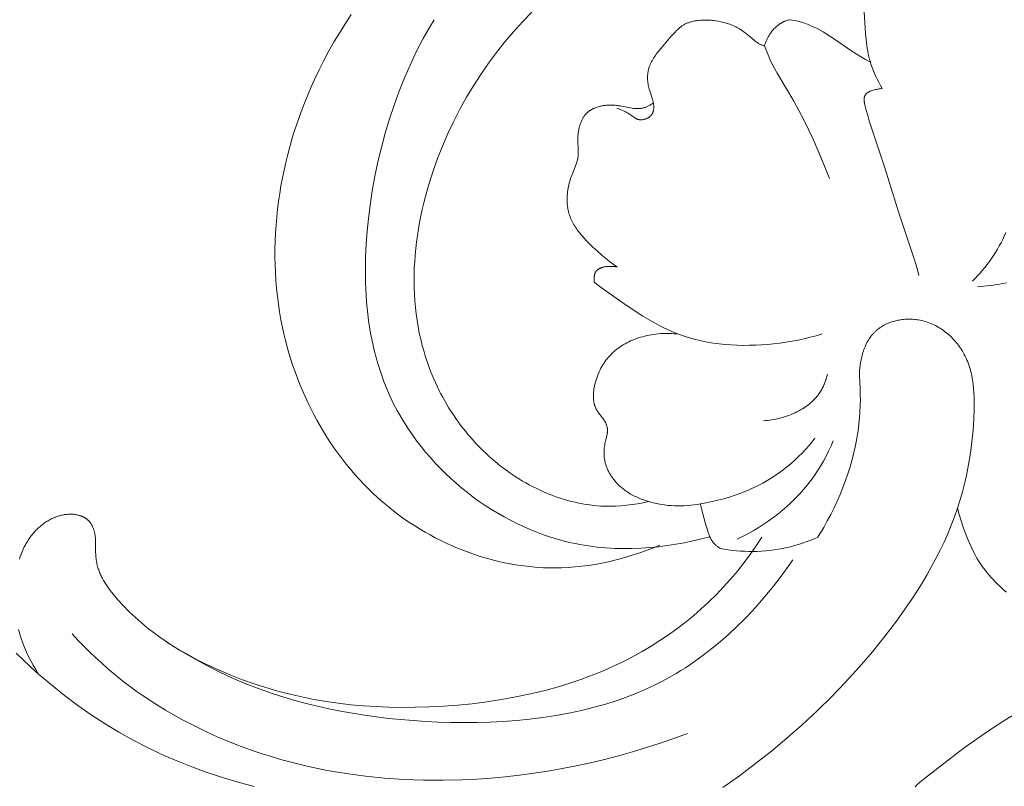
# Model space of a CAD drawing. Units: millimetres. Extents: x 5018 to 12273, y 2519 to 5220.
# Drawn here: x 5978 to 6043, y 3553 to 3604 of the extents above; entities that cross this region are included whole.
import ezdxf

# ---------------------------------------------------------------- set-up
doc = ezdxf.new("R2010")
doc.units = ezdxf.units.MM
doc.header["$PDMODE"] = 3
doc.layers.get('0').update_dxf_attribs({"lineweight": 13})
doc.layers.add('АИ_Деревянные конструкции', color=250, linetype='Continuous', lineweight=15)
doc.styles.add('style1', font='txt')
doc.dimstyles.new('1_2', dxfattribs={"dimtxt": 14, "dimasz": 6, "dimexe": 0, "dimexo": 0, "dimgap": 6, "dimtad": 1, "dimdec": 0, "dimtxsty": 'style1', "dimcen": 25, "dimclrd": 1, "dimclre": 1, "dimclrt": 1, "dimadec": 0, "dimazin": 0, "dimtfac": 1, "dimtdec": 0, "dimtmove": 0, "dimatfit": 3, "dimfxl": 1, "dimtfill": 1, "dimarcsym": 0})

# ---------------------------------------------------------------- blocks, each defined once
blk = doc.blocks.new('*D11')
at = {"layer": 'Defpoints', "color": 0, "lineweight": 50, "transparency": 16777216}
for p in [(6868.633, 3562.606), (5318.745, 3562.055), (6868.633, 3213.922)]:
    blk.add_point(p, dxfattribs=at)
at = {"layer": 'АИ_Деревянные конструкции', "color": 251, "lineweight": -2, "transparency": 16777216}
for p, q in [((6868.633, 3562.606), (6868.633, 3213.922)), ((5318.745, 3562.055), (5318.745, 3213.922)), ((5358.745, 3213.922), (6828.633, 3213.922))]:
    blk.add_line(p, q, dxfattribs=at)
at = {"layer": 'АИ_Деревянные конструкции', "color": 251, "lineweight": 50, "transparency": 16777216}
for points in [[(5358.745, 3220.589), (5358.745, 3207.255), (5318.745, 3213.922)], [(6828.633, 3220.589), (6828.633, 3207.255), (6868.633, 3213.922)]]:
    blk.add_solid(points, dxfattribs=at)
at = {"layer": 'АИ_Деревянные конструкции', "color": 251, "transparency": 16777216, "insert": (6093.689, 3249.268), "char_height": 40, "attachment_point": 5, "style": 'style1', "bg_fill": 3, "box_fill_scale": 1.1, "bg_fill_color": 256, "bg_fill_true_color": 13158600, "bg_fill_transparency": 0}
blk.add_mtext('{\\fTimes New Roman|b0|i0|c204|p18;1550}', dxfattribs=at)
blk = doc.blocks.new('N.VRS-006_1067_352')
for points in [[(-67.573, -264.72), (-67.949, -265.301), (-68.344, -265.869), (-68.756, -266.424), (-69.186, -266.966), (-69.632, -267.494), (-70.095, -268.007), (-70.573, -268.506), (-71.065, -268.99), (-71.572, -269.459), (-72.093, -269.911), (-72.627, -270.348), (-73.174, -270.768), (-73.733, -271.171), (-74.303, -271.557), (-74.884, -271.925), (-75.476, -272.275), (-75.909, -272.516), (-76.348, -272.748), (-76.79, -272.97), (-77.238, -273.183), (-77.689, -273.388), (-78.144, -273.583), (-78.602, -273.769), (-79.064, -273.946), (-79.529, -274.116), (-79.997, -274.276), (-80.94, -274.573), (-81.89, -274.837), (-82.847, -275.07), (-83.807, -275.274), (-84.769, -275.449), (-85.731, -275.596), (-86.691, -275.717), (-87.647, -275.812), (-88.596, -275.883), (-89.536, -275.93), (-90.466, -275.955), (-91.337, -275.96), (-92.196, -275.945), (-93.046, -275.91), (-93.885, -275.856), (-94.716, -275.781), (-95.538, -275.685), (-96.352, -275.569), (-97.158, -275.431), (-97.957, -275.271), (-98.75, -275.089), (-99.537, -274.885), (-100.319, -274.657), (-101.095, -274.407), (-101.868, -274.133), (-102.636, -273.835), (-103.402, -273.513), (-103.849, -273.313), (-104.295, -273.104), (-104.738, -272.885), (-105.18, -272.655), (-105.618, -272.415), (-106.053, -272.162), (-106.484, -271.898), (-106.91, -271.62), (-107.331, -271.329), (-107.747, -271.024), (-108.157, -270.703), (-108.56, -270.368), (-108.956, -270.016), (-109.344, -269.647), (-109.724, -269.26), (-110.096, -268.856), (-110.302, -268.618), (-110.503, -268.373), (-110.6, -268.248), (-110.694, -268.121), (-110.786, -267.993), (-110.874, -267.862), (-110.958, -267.73), (-111.038, -267.595), (-111.114, -267.459), (-111.15, -267.39), (-111.184, -267.32), (-111.218, -267.25), (-111.25, -267.179), (-111.28, -267.108), (-111.309, -267.036), (-111.337, -266.964), (-111.363, -266.891), (-111.388, -266.817), (-111.41, -266.743), (-111.434, -266.659), (-111.455, -266.575), (-111.475, -266.489), (-111.492, -266.404), (-111.508, -266.317), (-111.522, -266.231), (-111.534, -266.144), (-111.545, -266.056), (-111.561, -265.881), (-111.571, -265.706), (-111.576, -265.53), (-111.573, -264.983), (-111.574, -264.92), (-111.577, -264.856), (-111.583, -264.77), (-111.592, -264.683), (-111.604, -264.596), (-111.611, -264.552), (-111.619, -264.509), (-111.628, -264.465), (-111.637, -264.422), (-111.648, -264.379), (-111.659, -264.336), (-111.671, -264.294), (-111.684, -264.251), (-111.698, -264.21), (-111.712, -264.168), (-111.728, -264.127), (-111.744, -264.087), (-111.762, -264.047), (-111.78, -264.008), (-111.799, -263.969), (-111.82, -263.931), (-111.841, -263.894), (-111.863, -263.858), (-111.886, -263.822), (-111.91, -263.787), (-111.935, -263.753), (-111.961, -263.72), (-111.988, -263.688), (-112.002, -263.673), (-112.017, -263.657), (-112.031, -263.642), (-112.046, -263.627), (-112.061, -263.613), (-112.076, -263.599), (-112.098, -263.579), (-112.121, -263.56), (-112.144, -263.541), (-112.168, -263.523), (-112.192, -263.505), (-112.217, -263.488), (-112.242, -263.472), (-112.268, -263.456), (-112.293, -263.441), (-112.32, -263.426), (-112.346, -263.412), (-112.374, -263.398), (-112.401, -263.385), (-112.429, -263.372), (-112.457, -263.36), (-112.485, -263.349), (-112.514, -263.338), (-112.542, -263.327), (-112.572, -263.317), (-112.601, -263.307), (-112.66, -263.289), (-112.72, -263.274), (-112.781, -263.26), (-112.841, -263.247), (-112.903, -263.237), (-112.964, -263.229), (-113.037, -263.221), (-113.109, -263.215), (-113.182, -263.212), (-113.255, -263.211), (-113.327, -263.213), (-113.399, -263.216), (-113.472, -263.222), (-113.544, -263.23), (-113.615, -263.24), (-113.687, -263.252), (-113.758, -263.266), (-113.829, -263.282), (-113.9, -263.299), (-113.97, -263.319), (-114.039, -263.34), (-114.109, -263.363), (-114.178, -263.388), (-114.246, -263.415), (-114.314, -263.443), (-114.381, -263.472), (-114.447, -263.503), (-114.513, -263.536), (-114.578, -263.57), (-114.643, -263.605), (-114.706, -263.642), (-114.769, -263.68), (-114.831, -263.719), (-114.892, -263.759), (-114.953, -263.801), (-115.012, -263.843), (-115.071, -263.887), (-115.128, -263.932), (-115.194, -263.985), (-115.259, -264.04), (-115.323, -264.096), (-115.385, -264.154), (-115.446, -264.213), (-115.505, -264.272), (-115.563, -264.334), (-115.62, -264.396), (-115.675, -264.459), (-115.729, -264.524), (-115.782, -264.589), (-115.834, -264.656), (-115.884, -264.723), (-115.933, -264.792), (-115.98, -264.861), (-116.027, -264.932), (-116.072, -265.004), (-116.115, -265.076), (-116.158, -265.149), (-116.199, -265.223), (-116.278, -265.374), (-116.353, -265.528), (-116.422, -265.685), (-116.487, -265.844), (-116.547, -266.006), (-116.603, -266.171)], [(-116.658, -270.822), (-116.573, -271.123), (-116.477, -271.422), (-116.371, -271.719), (-116.255, -272.015), (-116.127, -272.309), (-115.989, -272.601), (-115.841, -272.892), (-115.682, -273.181), (-115.513, -273.47), (-115.333, -273.758), (-115.843, -273.301), (-116.349, -272.831), (-116.822, -272.376)], [(-94.68, -230.237), (-95.069, -230.827), (-95.446, -231.425), (-95.808, -232.031), (-96.157, -232.646), (-96.491, -233.269), (-96.811, -233.899), (-97.116, -234.537), (-97.332, -235.016), (-97.54, -235.499), (-97.739, -235.986), (-97.93, -236.476), (-98.111, -236.97), (-98.284, -237.467), (-98.447, -237.967), (-98.602, -238.47), (-98.746, -238.976), (-98.882, -239.484), (-99.007, -239.994), (-99.123, -240.507), (-99.23, -241.021), (-99.326, -241.537), (-99.412, -242.055), (-99.488, -242.574), (-99.554, -243.094), (-99.609, -243.615), (-99.654, -244.136), (-99.688, -244.659), (-99.711, -245.181), (-99.724, -245.704), (-99.725, -246.226), (-99.716, -246.749), (-99.695, -247.271), (-99.663, -247.792), (-99.62, -248.312), (-99.564, -248.832), (-99.498, -249.35), (-99.419, -249.867), (-99.329, -250.382), (-99.226, -250.896), (-99.132, -251.32), (-99.029, -251.744), (-98.918, -252.165), (-98.799, -252.584), (-98.672, -253.002), (-98.536, -253.417), (-98.393, -253.829), (-98.241, -254.238), (-98.081, -254.645), (-97.914, -255.048), (-97.738, -255.448), (-97.554, -255.844), (-97.362, -256.236), (-97.163, -256.625), (-96.956, -257.009), (-96.741, -257.388), (-96.518, -257.764), (-96.287, -258.134), (-96.049, -258.499), (-95.804, -258.859), (-95.55, -259.213), (-95.289, -259.562), (-95.021, -259.905), (-94.745, -260.242), (-94.462, -260.572), (-94.171, -260.896), (-93.873, -261.214), (-93.568, -261.524), (-93.256, -261.827), (-92.936, -262.123), (-92.609, -262.412), (-92.275, -262.693), (-91.982, -262.928), (-91.685, -263.156), (-91.382, -263.379), (-91.075, -263.596), (-90.763, -263.806), (-90.447, -264.01), (-90.127, -264.208), (-89.803, -264.399), (-89.474, -264.584), (-89.142, -264.761), (-88.807, -264.932), (-88.468, -265.096), (-88.126, -265.253), (-87.781, -265.402), (-87.433, -265.545), (-87.082, -265.68), (-86.729, -265.808), (-86.374, -265.928), (-86.016, -266.04), (-85.656, -266.145), (-85.295, -266.241), (-84.931, -266.33), (-84.567, -266.411), (-84.201, -266.483), (-83.834, -266.548), (-83.465, -266.604), (-83.096, -266.651), (-82.727, -266.69), (-82.357, -266.72), (-81.986, -266.741), (-81.616, -266.754), (-81.245, -266.758), (-80.799, -266.75), (-80.353, -266.729), (-79.909, -266.696), (-79.465, -266.65), (-79.023, -266.593), (-78.582, -266.524), (-78.143, -266.443), (-77.706, -266.352), (-77.271, -266.249), (-76.839, -266.136), (-76.409, -266.013), (-75.983, -265.88), (-75.56, -265.738), (-75.14, -265.586), (-74.725, -265.425), (-74.313, -265.256)], [(-89.213, -230.58), (-89.458, -230.989), (-89.927, -231.82), (-90.369, -232.668), (-90.783, -233.533), (-91.169, -234.413), (-91.528, -235.307), (-91.86, -236.214), (-92.165, -237.134), (-92.444, -238.065), (-92.696, -239.006), (-92.921, -239.956), (-93.12, -240.915), (-93.294, -241.881), (-93.441, -242.853), (-93.547, -243.697), (-93.633, -244.543), (-93.697, -245.391), (-93.738, -246.239), (-93.753, -247.086), (-93.742, -247.93), (-93.704, -248.771), (-93.673, -249.189), (-93.636, -249.607), (-93.59, -250.022), (-93.537, -250.436), (-93.476, -250.848), (-93.406, -251.258), (-93.328, -251.666), (-93.241, -252.072), (-93.146, -252.475), (-93.042, -252.875), (-92.928, -253.273), (-92.805, -253.668), (-92.673, -254.059), (-92.531, -254.447), (-92.379, -254.832), (-92.217, -255.214), (-92.045, -255.591), (-91.862, -255.965), (-91.644, -256.38), (-91.413, -256.789), (-91.17, -257.193), (-90.914, -257.591), (-90.646, -257.982), (-90.366, -258.367), (-90.076, -258.745), (-89.774, -259.116), (-89.461, -259.479), (-89.139, -259.835), (-88.806, -260.182), (-88.464, -260.521), (-88.113, -260.852), (-87.753, -261.173), (-87.384, -261.486), (-87.007, -261.788), (-86.623, -262.081), (-86.231, -262.364), (-85.832, -262.636), (-85.426, -262.898), (-85.014, -263.148), (-84.595, -263.388), (-84.172, -263.615), (-83.742, -263.831), (-83.308, -264.035), (-82.869, -264.226), (-82.426, -264.404), (-81.979, -264.57), (-81.528, -264.722), (-81.074, -264.86), (-80.617, -264.985), (-80.158, -265.095), (-79.873, -265.155), (-79.588, -265.211), (-79.301, -265.261), (-79.015, -265.305), (-78.727, -265.345), (-78.439, -265.379), (-77.862, -265.432), (-77.284, -265.466), (-76.706, -265.48), (-76.127, -265.476), (-75.548, -265.454), (-74.971, -265.415), (-74.395, -265.359), (-73.822, -265.287), (-73.25, -265.199), (-72.683, -265.096), (-72.118, -264.979), (-71.558, -264.848), (-71.003, -264.704)], [(-70.146, -281.246), (-69.056, -280.472), (-67.987, -279.671), (-66.937, -278.843), (-65.91, -277.987), (-64.905, -277.105), (-63.925, -276.195), (-62.969, -275.258), (-62.04, -274.294), (-61.138, -273.303), (-60.264, -272.284), (-59.419, -271.239), (-58.677, -270.262), (-57.966, -269.264), (-57.624, -268.756), (-57.291, -268.243), (-56.969, -267.725), (-56.658, -267.201), (-56.359, -266.671), (-56.072, -266.137), (-55.799, -265.596), (-55.539, -265.051), (-55.294, -264.5), (-55.064, -263.944), (-54.85, -263.383), (-54.652, -262.817), (-54.54, -263.238), (-54.415, -263.656), (-54.277, -264.07), (-54.128, -264.48), (-53.997, -264.809), (-53.859, -265.134), (-53.712, -265.456), (-53.558, -265.774), (-53.463, -265.946), (-53.365, -266.116), (-53.262, -266.283), (-53.155, -266.447), (-53.044, -266.609), (-52.93, -266.768), (-52.811, -266.925), (-52.689, -267.079), (-52.563, -267.23), (-52.433, -267.379), (-52.3, -267.525), (-52.163, -267.669), (-52.023, -267.81), (-51.879, -267.948), (-51.731, -268.083), (-51.58, -268.216), (-51.412, -268.359)], [(-60.84, -229.736), (-60.757, -231.12), (-60.727, -231.508), (-60.69, -231.892), (-60.642, -232.274), (-60.613, -232.463), (-60.58, -232.651), (-60.543, -232.839), (-60.501, -233.025), (-60.454, -233.21), (-60.402, -233.394), (-60.725, -233.209), (-61.045, -233.018), (-61.621, -232.649), (-62.847, -231.812), (-63.182, -231.593), (-63.352, -231.487), (-63.524, -231.384), (-63.717, -231.275), (-63.912, -231.171), (-64.111, -231.072), (-64.312, -230.98), (-64.414, -230.936), (-64.516, -230.895), (-64.619, -230.855), (-64.723, -230.818), (-64.828, -230.782), (-64.933, -230.749), (-65.039, -230.719), (-65.145, -230.691), (-65.288, -230.657), (-65.431, -230.628), (-65.576, -230.602), (-65.721, -230.581), (-65.787, -230.597), (-65.854, -230.615), (-65.92, -230.636), (-65.985, -230.658), (-66.05, -230.683), (-66.081, -230.696), (-66.113, -230.71), (-66.144, -230.724), (-66.176, -230.739), (-66.206, -230.755), (-66.237, -230.771), (-66.267, -230.787), (-66.296, -230.804), (-66.325, -230.822), (-66.354, -230.84), (-66.382, -230.858), (-66.41, -230.878), (-66.465, -230.917), (-66.519, -230.959), (-66.572, -231.002), (-66.623, -231.047), (-66.673, -231.094), (-66.722, -231.142), (-66.769, -231.192), (-66.815, -231.243), (-66.859, -231.296), (-66.903, -231.349), (-66.944, -231.404), (-66.985, -231.459), (-67.024, -231.516), (-67.055, -231.562), (-67.085, -231.609), (-67.114, -231.657), (-67.142, -231.705), (-67.169, -231.754), (-67.195, -231.803), (-67.22, -231.852), (-67.244, -231.902), (-67.267, -231.952), (-67.289, -232.003), (-67.31, -232.054), (-67.33, -232.106), (-67.35, -232.158), (-67.368, -232.21), (-67.385, -232.263), (-67.4, -232.315), (-67.446, -232.3), (-67.491, -232.284), (-67.535, -232.267), (-67.58, -232.25), (-67.624, -232.231), (-67.667, -232.211), (-67.71, -232.19), (-67.752, -232.167), (-67.787, -232.148), (-67.821, -232.127), (-67.855, -232.106), (-67.888, -232.084), (-67.954, -232.039), (-68.018, -231.991), (-68.082, -231.941), (-68.478, -231.609), (-68.691, -231.437), (-68.8, -231.355), (-68.911, -231.276), (-68.967, -231.238), (-69.024, -231.201), (-69.081, -231.165), (-69.14, -231.131), (-69.214, -231.089), (-69.29, -231.05), (-69.367, -231.012), (-69.445, -230.977), (-69.524, -230.943), (-69.604, -230.912), (-69.685, -230.882), (-69.766, -230.854), (-69.849, -230.828), (-69.932, -230.803), (-70.015, -230.78), (-70.099, -230.758), (-70.268, -230.72), (-70.439, -230.686), (-70.632, -230.655), (-70.729, -230.642), (-70.826, -230.631), (-70.923, -230.621), (-71.021, -230.614), (-71.118, -230.608), (-71.215, -230.605), (-71.313, -230.604), (-71.41, -230.606), (-71.507, -230.609), (-71.604, -230.615), (-71.701, -230.624), (-71.798, -230.635), (-71.895, -230.649), (-71.992, -230.665), (-72.1, -230.687), (-72.154, -230.7), (-72.208, -230.713), (-72.262, -230.728), (-72.315, -230.743), (-72.368, -230.76), (-72.42, -230.778), (-72.472, -230.797), (-72.523, -230.818), (-72.573, -230.839), (-72.623, -230.863), (-72.671, -230.887), (-72.719, -230.913), (-72.767, -230.941), (-72.813, -230.97), (-72.848, -230.994), (-72.883, -231.018), (-72.917, -231.044), (-72.95, -231.07), (-72.983, -231.098), (-73.016, -231.125), (-73.08, -231.183), (-73.142, -231.242), (-73.203, -231.303), (-73.322, -231.428), (-73.553, -231.678), (-73.777, -231.93), (-74.217, -232.45), (-74.348, -232.611), (-74.477, -232.774), (-74.539, -232.857), (-74.6, -232.941), (-74.66, -233.026), (-74.717, -233.112), (-74.771, -233.199), (-74.822, -233.287), (-74.847, -233.332), (-74.871, -233.377), (-74.894, -233.422), (-74.915, -233.468), (-74.936, -233.514), (-74.956, -233.56), (-74.975, -233.607), (-74.993, -233.654), (-75.01, -233.701), (-75.025, -233.749), (-75.04, -233.797), (-75.053, -233.846), (-75.063, -233.888), (-75.072, -233.931), (-75.08, -233.973), (-75.088, -234.016), (-75.094, -234.059), (-75.1, -234.103), (-75.105, -234.146), (-75.108, -234.19), (-75.112, -234.234), (-75.114, -234.278), (-75.115, -234.322), (-75.116, -234.366), (-75.115, -234.455), (-75.111, -234.544), (-75.104, -234.633), (-75.094, -234.721), (-75.082, -234.81), (-75.067, -234.898), (-75.049, -234.985), (-75.03, -235.072), (-75.008, -235.157), (-74.984, -235.242), (-74.951, -235.346), (-74.814, -235.755), (-74.783, -235.86), (-74.769, -235.912), (-74.756, -235.966), (-74.744, -236.02), (-74.733, -236.075), (-74.82, -236.132), (-74.864, -236.16), (-74.908, -236.186), (-74.954, -236.213), (-75, -236.238), (-75.046, -236.262), (-75.093, -236.285), (-75.14, -236.307), (-75.188, -236.328), (-75.235, -236.347), (-75.284, -236.365), (-75.332, -236.381), (-75.381, -236.396), (-75.429, -236.409), (-75.454, -236.415), (-75.478, -236.42), (-75.502, -236.425), (-75.525, -236.429), (-75.572, -236.436), (-75.619, -236.442), (-75.666, -236.446), (-75.713, -236.449), (-75.76, -236.45), (-75.807, -236.45), (-75.854, -236.449), (-75.902, -236.447), (-75.949, -236.443), (-75.997, -236.439), (-76.045, -236.434), (-76.141, -236.421), (-76.237, -236.405), (-76.831, -236.289), (-76.934, -236.271), (-77.037, -236.255), (-77.108, -236.246), (-77.18, -236.238), (-77.252, -236.231), (-77.324, -236.226), (-77.397, -236.222), (-77.47, -236.22), (-77.542, -236.219), (-77.615, -236.219), (-77.687, -236.221), (-77.76, -236.225), (-77.832, -236.23), (-77.903, -236.236), (-77.974, -236.245), (-78.045, -236.254), (-78.115, -236.266), (-78.184, -236.279), (-78.253, -236.295), (-78.32, -236.311), (-78.387, -236.33), (-78.453, -236.351), (-78.518, -236.373), (-78.581, -236.397), (-78.643, -236.423), (-78.674, -236.437), (-78.704, -236.451), (-78.734, -236.466), (-78.764, -236.481), (-78.793, -236.497), (-78.822, -236.513), (-78.85, -236.53), (-78.878, -236.548), (-78.906, -236.565), (-78.933, -236.584), (-78.96, -236.603), (-78.986, -236.622), (-79.012, -236.642), (-79.037, -236.662), (-79.062, -236.683), (-79.087, -236.705), (-79.111, -236.727), (-79.134, -236.75), (-79.152, -236.768), (-79.17, -236.787), (-79.188, -236.805), (-79.205, -236.825), (-79.239, -236.864), (-79.271, -236.905), (-79.302, -236.947), (-79.332, -236.99), (-79.361, -237.035), (-79.388, -237.08), (-79.415, -237.126), (-79.44, -237.173), (-79.464, -237.221), (-79.487, -237.27), (-79.508, -237.32), (-79.529, -237.371), (-79.548, -237.422), (-79.567, -237.474), (-79.584, -237.526), (-79.6, -237.579), (-79.615, -237.633), (-79.629, -237.687), (-79.642, -237.741), (-79.654, -237.796), (-79.665, -237.851), (-79.675, -237.906), (-79.684, -237.962), (-79.692, -238.018), (-79.704, -238.129), (-79.713, -238.241), (-79.718, -238.353), (-79.72, -238.439), (-79.72, -238.526), (-79.692, -239.2), (-79.691, -239.282), (-79.691, -239.364), (-79.694, -239.445), (-79.699, -239.526), (-79.703, -239.566), (-79.707, -239.606), (-79.712, -239.646), (-79.718, -239.686), (-79.725, -239.723), (-79.732, -239.76), (-79.739, -239.796), (-79.748, -239.833), (-79.767, -239.906), (-79.787, -239.979), (-79.81, -240.051), (-79.835, -240.124), (-80.123, -240.855), (-80.176, -241.004), (-80.225, -241.156), (-80.269, -241.308), (-80.309, -241.462), (-80.343, -241.617), (-80.372, -241.773), (-80.385, -241.851), (-80.396, -241.929), (-80.406, -242.007), (-80.414, -242.085), (-80.421, -242.163), (-80.427, -242.241), (-80.43, -242.319), (-80.433, -242.396), (-80.433, -242.474), (-80.432, -242.551), (-80.43, -242.628), (-80.426, -242.704), (-80.42, -242.781), (-80.412, -242.856), (-80.402, -242.932), (-80.391, -243.007), (-80.378, -243.081), (-80.363, -243.156), (-80.346, -243.229), (-80.328, -243.302), (-80.301, -243.396), (-80.27, -243.488), (-80.237, -243.58), (-80.201, -243.671), (-80.161, -243.761), (-80.12, -243.849), (-80.075, -243.937), (-80.028, -244.024), (-79.979, -244.11), (-79.927, -244.195), (-79.873, -244.279), (-79.817, -244.362), (-79.759, -244.444), (-79.699, -244.526), (-79.637, -244.606), (-79.574, -244.686), (-79.442, -244.843), (-79.305, -244.997), (-79.164, -245.148), (-79.019, -245.296), (-78.721, -245.584), (-78.418, -245.862), (-78.105, -246.138), (-77.79, -246.404), (-77.631, -246.532), (-77.468, -246.657), (-77.303, -246.778), (-77.135, -246.895), (-77.18, -246.887), (-77.228, -246.88), (-77.276, -246.874), (-77.325, -246.869), (-77.375, -246.865), (-77.426, -246.862), (-77.477, -246.859), (-77.529, -246.858), (-77.581, -246.858), (-77.633, -246.859), (-77.685, -246.861), (-77.738, -246.864), (-77.79, -246.869), (-77.841, -246.874), (-77.892, -246.882), (-77.943, -246.89), (-77.993, -246.9), (-78.042, -246.912), (-78.066, -246.918), (-78.089, -246.925), (-78.113, -246.932), (-78.136, -246.939), (-78.159, -246.947), (-78.182, -246.956), (-78.204, -246.964), (-78.226, -246.974), (-78.247, -246.983), (-78.268, -246.993), (-78.289, -247.004), (-78.309, -247.014), (-78.329, -247.026), (-78.348, -247.038), (-78.367, -247.05), (-78.385, -247.063), (-78.403, -247.076), (-78.42, -247.089), (-78.437, -247.104), (-78.453, -247.118), (-78.461, -247.126), (-78.469, -247.133), (-78.476, -247.141), (-78.484, -247.149), (-78.491, -247.157), (-78.498, -247.165), (-78.505, -247.173), (-78.512, -247.182), (-78.518, -247.19), (-78.525, -247.199), (-78.531, -247.208), (-78.537, -247.216), (-78.543, -247.225), (-78.549, -247.235), (-78.554, -247.244), (-78.56, -247.253), (-78.564, -247.262), (-78.569, -247.27), (-78.577, -247.287), (-78.585, -247.305), (-78.593, -247.323), (-78.6, -247.341), (-78.606, -247.36), (-78.612, -247.379), (-78.618, -247.398), (-78.623, -247.417), (-78.628, -247.437), (-78.632, -247.457), (-78.636, -247.477), (-78.639, -247.497), (-78.642, -247.518), (-78.645, -247.538), (-78.647, -247.559), (-78.65, -247.601), (-78.652, -247.643), (-78.653, -247.685), (-78.653, -247.727), (-78.652, -247.769), (-78.65, -247.81), (-78.647, -247.851), (-78.643, -247.892), (-78.18, -248.247), (-77.71, -248.592), (-76.752, -249.261), (-75.868, -249.852), (-75.419, -250.137), (-74.964, -250.411), (-74.503, -250.671), (-74.269, -250.794), (-74.033, -250.913), (-73.795, -251.027), (-73.555, -251.136), (-73.313, -251.238), (-73.068, -251.335), (-73.216, -251.317), (-73.365, -251.303), (-73.515, -251.293), (-73.664, -251.286), (-73.814, -251.283), (-73.964, -251.284), (-74.114, -251.289), (-74.265, -251.297), (-74.415, -251.309), (-74.564, -251.325), (-74.714, -251.345), (-74.863, -251.369), (-75.012, -251.396), (-75.16, -251.427), (-75.307, -251.462), (-75.454, -251.501), (-75.587, -251.54), (-75.719, -251.582), (-75.85, -251.627), (-75.98, -251.676), (-76.108, -251.728), (-76.235, -251.783), (-76.36, -251.841), (-76.483, -251.903), (-76.604, -251.968), (-76.723, -252.036), (-76.839, -252.108), (-76.953, -252.183), (-77.064, -252.262), (-77.172, -252.344), (-77.224, -252.386), (-77.276, -252.43), (-77.327, -252.474), (-77.378, -252.518), (-77.466, -252.602), (-77.552, -252.688), (-77.634, -252.777), (-77.714, -252.868), (-77.791, -252.962), (-77.865, -253.059), (-77.936, -253.159), (-78.005, -253.261), (-78.07, -253.365), (-78.133, -253.472), (-78.193, -253.582), (-78.25, -253.694), (-78.304, -253.808), (-78.356, -253.925), (-78.405, -254.044), (-78.45, -254.165), (-78.497, -254.299), (-78.54, -254.436), (-78.579, -254.575), (-78.597, -254.645), (-78.614, -254.715), (-78.629, -254.785), (-78.643, -254.855), (-78.655, -254.926), (-78.666, -254.996), (-78.675, -255.067), (-78.683, -255.137), (-78.689, -255.207), (-78.694, -255.277), (-78.697, -255.346), (-78.698, -255.415), (-78.697, -255.484), (-78.694, -255.552), (-78.689, -255.62), (-78.682, -255.687), (-78.673, -255.753), (-78.662, -255.819), (-78.655, -255.851), (-78.648, -255.884), (-78.641, -255.916), (-78.633, -255.948), (-78.624, -255.979), (-78.615, -256.011), (-78.605, -256.042), (-78.594, -256.073), (-78.583, -256.103), (-78.571, -256.134), (-78.559, -256.164), (-78.546, -256.194), (-78.532, -256.223), (-78.518, -256.253), (-78.503, -256.282), (-78.487, -256.31), (-78.472, -256.338), (-78.455, -256.365), (-78.421, -256.418), (-78.385, -256.471), (-78.348, -256.523), (-78.108, -256.831), (-78.069, -256.884), (-78.031, -256.937), (-77.994, -256.991), (-77.959, -257.046), (-77.942, -257.075), (-77.926, -257.103), (-77.911, -257.132), (-77.896, -257.161), (-77.879, -257.196), (-77.863, -257.231), (-77.849, -257.267), (-77.835, -257.303), (-77.822, -257.339), (-77.811, -257.376), (-77.801, -257.413), (-77.791, -257.451), (-77.784, -257.488), (-77.777, -257.526), (-77.772, -257.564), (-77.769, -257.583), (-77.768, -257.602), (-77.766, -257.621), (-77.765, -257.64), (-77.764, -257.659), (-77.764, -257.678), (-77.764, -257.697), (-77.764, -257.715), (-77.765, -257.734), (-77.766, -257.753), (-77.768, -257.776), (-77.77, -257.8), (-77.773, -257.823), (-77.777, -257.846), (-77.785, -257.892), (-77.795, -257.939), (-77.882, -258.297), (-77.919, -258.472), (-77.935, -258.56), (-77.949, -258.648), (-77.962, -258.736), (-77.973, -258.824), (-77.981, -258.913), (-77.987, -259.001), (-77.991, -259.09), (-77.993, -259.178), (-77.991, -259.266), (-77.987, -259.354), (-77.984, -259.398), (-77.98, -259.441), (-77.975, -259.485), (-77.97, -259.529), (-77.96, -259.59), (-77.949, -259.652), (-77.937, -259.713), (-77.923, -259.773), (-77.908, -259.834), (-77.891, -259.894), (-77.872, -259.954), (-77.852, -260.014), (-77.831, -260.073), (-77.809, -260.132), (-77.785, -260.191), (-77.759, -260.249), (-77.733, -260.306), (-77.705, -260.363), (-77.676, -260.42), (-77.646, -260.476), (-77.615, -260.532), (-77.582, -260.587), (-77.549, -260.641), (-77.514, -260.695), (-77.478, -260.748), (-77.442, -260.801), (-77.404, -260.853), (-77.365, -260.904), (-77.326, -260.955), (-77.285, -261.004), (-77.244, -261.053), (-77.202, -261.102), (-77.159, -261.149), (-77.116, -261.195), (-77.071, -261.241), (-77.026, -261.286), (-76.974, -261.335), (-76.922, -261.384), (-76.869, -261.431), (-76.814, -261.477), (-76.759, -261.522), (-76.704, -261.566), (-76.647, -261.609), (-76.59, -261.651), (-76.473, -261.732), (-76.354, -261.808), (-76.233, -261.881), (-76.109, -261.949), (-75.983, -262.015), (-75.855, -262.076), (-75.725, -262.134), (-75.593, -262.188), (-75.461, -262.24), (-75.326, -262.288), (-75.191, -262.333), (-75.054, -262.375), (-75.411, -262.453), (-75.771, -262.522), (-76.132, -262.579), (-76.496, -262.625), (-76.86, -262.659), (-77.226, -262.681), (-77.409, -262.687), (-77.592, -262.69), (-77.775, -262.689), (-77.958, -262.685), (-78.203, -262.674), (-78.448, -262.657), (-78.693, -262.634), (-78.937, -262.604), (-79.181, -262.569), (-79.424, -262.528), (-79.666, -262.481), (-79.908, -262.428), (-80.148, -262.37), (-80.388, -262.306), (-80.626, -262.237), (-80.863, -262.163), (-81.099, -262.084), (-81.333, -261.999), (-81.566, -261.91), (-81.798, -261.815), (-82.028, -261.716), (-82.255, -261.612), (-82.482, -261.504), (-82.706, -261.39), (-82.928, -261.273), (-83.148, -261.151), (-83.366, -261.025), (-83.581, -260.895), (-83.795, -260.761), (-84.005, -260.622), (-84.213, -260.48), (-84.419, -260.335), (-84.621, -260.185), (-84.821, -260.032), (-85.018, -259.876), (-85.212, -259.716), (-85.421, -259.537), (-85.626, -259.354), (-85.827, -259.167), (-86.025, -258.977), (-86.218, -258.783), (-86.408, -258.585), (-86.594, -258.384), (-86.776, -258.18), (-86.954, -257.972), (-87.128, -257.762), (-87.297, -257.548), (-87.463, -257.331), (-87.625, -257.111), (-87.782, -256.889), (-87.936, -256.664), (-88.085, -256.436), (-88.23, -256.205), (-88.371, -255.973), (-88.507, -255.737), (-88.639, -255.5), (-88.767, -255.26), (-88.891, -255.018), (-89.01, -254.774), (-89.125, -254.528), (-89.235, -254.28), (-89.341, -254.031), (-89.442, -253.78), (-89.539, -253.527), (-89.631, -253.272), (-89.719, -253.017), (-89.802, -252.759), (-89.88, -252.501), (-89.995, -252.089), (-90.098, -251.673), (-90.19, -251.256), (-90.271, -250.836), (-90.34, -250.414), (-90.399, -249.989), (-90.447, -249.563), (-90.484, -249.136), (-90.511, -248.707), (-90.528, -248.277), (-90.535, -247.846), (-90.532, -247.414), (-90.519, -246.982), (-90.496, -246.549), (-90.465, -246.116), (-90.424, -245.683), (-90.374, -245.251), (-90.315, -244.818), (-90.248, -244.387), (-90.172, -243.956), (-90.087, -243.526), (-89.995, -243.097), (-89.895, -242.67), (-89.786, -242.244), (-89.671, -241.821), (-89.547, -241.399), (-89.279, -240.562), (-88.983, -239.735), (-88.66, -238.921), (-88.3, -238.093), (-87.915, -237.281), (-87.504, -236.484), (-87.067, -235.703), (-86.607, -234.938), (-86.123, -234.19), (-85.616, -233.459), (-85.087, -232.745), (-84.535, -232.05), (-83.963, -231.373), (-83.37, -230.715), (-82.757, -230.077)], [(-50.698, -276.291), (-51.588, -276.847), (-52.467, -277.421), (-53.339, -278.017), (-54.208, -278.635), (-55.077, -279.279), (-56.832, -280.651), (-57.156, -280.918), (-57.234, -280.987), (-57.31, -281.056), (-57.384, -281.127), (-57.455, -281.198)], [(-63.104, -241.07), (-63.627, -239.763), (-64.184, -238.469), (-64.48, -237.83), (-64.79, -237.198), (-65.117, -236.575), (-65.461, -235.961), (-66.567, -234.108), (-66.739, -233.793), (-66.902, -233.473), (-67.036, -233.188), (-67.163, -232.899), (-67.4, -232.315)], [(-59.622, -235.128), (-59.74, -234.921), (-59.853, -234.711), (-59.961, -234.498), (-60.064, -234.282), (-60.159, -234.064), (-60.248, -233.843), (-60.329, -233.62), (-60.366, -233.507), (-60.402, -233.394)], [(-57.209, -247.47), (-57.32, -247.007), (-57.399, -246.716), (-57.486, -246.427), (-58.555, -243.269), (-59.443, -240.365), (-60.478, -237.252), (-60.582, -236.906), (-60.679, -236.553), (-60.768, -236.193), (-60.782, -236.126), (-60.796, -236.059), (-60.802, -236.026), (-60.807, -235.993), (-60.811, -235.96), (-60.815, -235.927), (-60.817, -235.894), (-60.818, -235.878), (-60.818, -235.862), (-60.818, -235.845), (-60.818, -235.829), (-60.817, -235.813), (-60.816, -235.797), (-60.815, -235.781), (-60.813, -235.765), (-60.81, -235.749), (-60.808, -235.733), (-60.804, -235.717), (-60.801, -235.702), (-60.797, -235.686), (-60.792, -235.671), (-60.789, -235.662), (-60.786, -235.654), (-60.78, -235.637), (-60.773, -235.62), (-60.765, -235.603), (-60.757, -235.587), (-60.748, -235.571), (-60.739, -235.555), (-60.729, -235.54), (-60.719, -235.524), (-60.708, -235.509), (-60.697, -235.495), (-60.685, -235.481), (-60.673, -235.467), (-60.66, -235.453), (-60.647, -235.44), (-60.634, -235.428), (-60.623, -235.419), (-60.612, -235.409), (-60.601, -235.401), (-60.59, -235.392), (-60.579, -235.384), (-60.567, -235.376), (-60.555, -235.368), (-60.543, -235.36), (-60.531, -235.353), (-60.518, -235.346), (-60.506, -235.339), (-60.493, -235.333), (-60.468, -235.32), (-60.441, -235.308), (-60.415, -235.297), (-60.388, -235.287), (-60.361, -235.277), (-60.333, -235.268), (-60.277, -235.25), (-60.147, -235.213), (-60.072, -235.194), (-59.998, -235.177), (-59.923, -235.162), (-59.848, -235.149), (-59.811, -235.144), (-59.773, -235.139), (-59.736, -235.135), (-59.698, -235.132), (-59.66, -235.129), (-59.622, -235.128)], [(-77.137, -236.412), (-76.714, -236.593), (-76.611, -236.642), (-76.559, -236.668), (-76.508, -236.695), (-76.458, -236.723), (-76.408, -236.752), (-76.359, -236.783), (-76.311, -236.815), (-76.239, -236.865), (-76.099, -236.97), (-76.027, -237.021), (-75.991, -237.045), (-75.955, -237.068), (-75.937, -237.079), (-75.918, -237.089), (-75.899, -237.099), (-75.88, -237.109), (-75.861, -237.119), (-75.842, -237.127), (-75.822, -237.136), (-75.802, -237.143), (-75.782, -237.151), (-75.762, -237.157), (-75.742, -237.163), (-75.721, -237.169), (-75.707, -237.172), (-75.692, -237.175), (-75.677, -237.177), (-75.663, -237.18), (-75.648, -237.182), (-75.633, -237.183), (-75.618, -237.185), (-75.602, -237.186), (-75.587, -237.187), (-75.572, -237.187), (-75.556, -237.187), (-75.541, -237.187), (-75.525, -237.187), (-75.51, -237.186), (-75.494, -237.185), (-75.479, -237.184), (-75.463, -237.182), (-75.447, -237.181), (-75.416, -237.176), (-75.385, -237.171), (-75.354, -237.164), (-75.323, -237.156), (-75.292, -237.148), (-75.261, -237.138), (-75.231, -237.127), (-75.201, -237.115), (-75.172, -237.103), (-75.143, -237.089), (-75.115, -237.074), (-75.087, -237.059), (-75.06, -237.042), (-75.046, -237.034), (-75.033, -237.025), (-75.02, -237.016), (-75.007, -237.007), (-74.995, -236.998), (-74.983, -236.988), (-74.97, -236.979), (-74.959, -236.969), (-74.947, -236.958), (-74.935, -236.948), (-74.924, -236.938), (-74.913, -236.927), (-74.903, -236.916), (-74.892, -236.905), (-74.882, -236.893), (-74.873, -236.882), (-74.863, -236.87), (-74.854, -236.859), (-74.845, -236.847), (-74.836, -236.834), (-74.83, -236.824), (-74.823, -236.814), (-74.817, -236.804), (-74.811, -236.794), (-74.805, -236.783), (-74.799, -236.773), (-74.793, -236.762), (-74.788, -236.752), (-74.783, -236.741), (-74.778, -236.73), (-74.769, -236.708), (-74.76, -236.685), (-74.752, -236.663), (-74.745, -236.64), (-74.739, -236.617), (-74.733, -236.593), (-74.728, -236.569), (-74.723, -236.546), (-74.719, -236.521), (-74.716, -236.497), (-74.713, -236.473), (-74.711, -236.448), (-74.709, -236.423), (-74.708, -236.398), (-74.707, -236.374), (-74.707, -236.349), (-74.708, -236.324), (-74.708, -236.298), (-74.71, -236.273), (-74.713, -236.223), (-74.719, -236.174), (-74.725, -236.124), (-74.733, -236.075)], [(-51.463, -244.632), (-51.56, -244.856), (-51.663, -245.078), (-51.773, -245.296), (-51.888, -245.512), (-52.009, -245.724), (-52.135, -245.934), (-52.266, -246.14), (-52.403, -246.342), (-52.545, -246.542), (-52.691, -246.737), (-52.842, -246.93), (-52.997, -247.118), (-53.156, -247.303), (-53.319, -247.484), (-53.485, -247.661), (-53.656, -247.834)], [(-51.413, -247.942), (-51.648, -247.992), (-51.856, -248.031), (-52.065, -248.066), (-52.275, -248.097), (-52.485, -248.123), (-52.908, -248.166), (-53.331, -248.195)], [(-54.652, -262.817), (-54.538, -262.462), (-54.43, -262.106), (-54.329, -261.747), (-54.234, -261.386), (-54.146, -261.024), (-54.064, -260.659), (-53.919, -259.923), (-53.797, -259.18), (-53.699, -258.428), (-53.625, -257.667), (-53.572, -256.899), (-53.548, -256.331), (-53.543, -256.047), (-53.543, -255.763), (-53.55, -255.48), (-53.563, -255.198), (-53.584, -254.918), (-53.614, -254.639), (-53.633, -254.501), (-53.654, -254.364), (-53.677, -254.227), (-53.704, -254.091), (-53.733, -253.957), (-53.765, -253.823), (-53.8, -253.69), (-53.838, -253.558), (-53.879, -253.427), (-53.924, -253.297), (-53.972, -253.169), (-54.024, -253.042), (-54.079, -252.916), (-54.138, -252.792), (-54.201, -252.67), (-54.268, -252.548), (-54.327, -252.449), (-54.388, -252.35), (-54.452, -252.253), (-54.519, -252.158), (-54.588, -252.064), (-54.66, -251.971), (-54.734, -251.88), (-54.811, -251.79), (-54.89, -251.703), (-54.971, -251.617), (-55.055, -251.534), (-55.14, -251.452), (-55.228, -251.373), (-55.318, -251.296), (-55.41, -251.221), (-55.504, -251.148), (-55.6, -251.078), (-55.697, -251.011), (-55.797, -250.946), (-55.898, -250.885), (-56.001, -250.826), (-56.105, -250.769), (-56.211, -250.716), (-56.319, -250.667), (-56.428, -250.62), (-56.538, -250.576), (-56.65, -250.536), (-56.763, -250.5), (-56.877, -250.467), (-56.992, -250.438), (-57.109, -250.412), (-57.227, -250.39), (-57.324, -250.376), (-57.421, -250.363), (-57.519, -250.354), (-57.618, -250.347), (-57.716, -250.342), (-57.815, -250.34), (-57.914, -250.341), (-58.013, -250.344), (-58.112, -250.35), (-58.21, -250.359), (-58.308, -250.37), (-58.406, -250.384), (-58.503, -250.4), (-58.6, -250.419), (-58.696, -250.44), (-58.791, -250.464), (-58.885, -250.49), (-58.978, -250.519), (-59.07, -250.551), (-59.16, -250.585), (-59.25, -250.622), (-59.338, -250.661), (-59.424, -250.703), (-59.509, -250.747), (-59.592, -250.794), (-59.673, -250.843), (-59.752, -250.895), (-59.829, -250.949), (-59.867, -250.977), (-59.904, -251.006), (-59.941, -251.035), (-59.977, -251.065), (-60.012, -251.095), (-60.047, -251.127), (-60.082, -251.158), (-60.115, -251.191), (-60.149, -251.225), (-60.183, -251.26), (-60.216, -251.295), (-60.248, -251.331), (-60.279, -251.368), (-60.31, -251.405), (-60.34, -251.443), (-60.37, -251.481), (-60.427, -251.56), (-60.481, -251.64), (-60.533, -251.722), (-60.583, -251.807), (-60.63, -251.893), (-60.675, -251.981), (-60.717, -252.07), (-60.757, -252.161), (-60.795, -252.253), (-60.83, -252.346), (-60.864, -252.441), (-60.895, -252.536), (-60.924, -252.633), (-60.951, -252.73), (-60.975, -252.828), (-60.998, -252.926), (-61.019, -253.025), (-61.038, -253.125), (-61.054, -253.224), (-61.069, -253.324), (-61.083, -253.424), (-61.094, -253.524), (-61.111, -253.722), (-61.121, -253.92), (-61.125, -254.115), (-61.097, -254.505), (-61.078, -254.896), (-61.067, -255.287), (-61.066, -255.679), (-61.074, -256.071), (-61.091, -256.462), (-61.118, -256.853), (-61.156, -257.243), (-61.216, -257.722), (-61.291, -258.198), (-61.381, -258.672), (-61.486, -259.144), (-61.605, -259.613), (-61.738, -260.078), (-61.883, -260.54), (-62.042, -260.999), (-62.214, -261.454), (-62.397, -261.904), (-62.593, -262.35), (-62.8, -262.792), (-63.018, -263.228), (-63.246, -263.659), (-63.485, -264.085), (-63.734, -264.505), (-63.867, -264.72)], [(-63.586, -251.319), (-63.979, -251.435), (-64.375, -251.54), (-64.773, -251.635), (-65.173, -251.72), (-65.576, -251.796), (-65.982, -251.862), (-66.39, -251.92), (-66.8, -251.968), (-67.196, -252.006), (-67.594, -252.036), (-67.994, -252.057), (-68.394, -252.068), (-68.794, -252.07), (-69.194, -252.062), (-69.593, -252.043), (-69.991, -252.014), (-70.387, -251.973), (-70.781, -251.92), (-71.172, -251.855), (-71.559, -251.778), (-71.943, -251.688), (-72.134, -251.637), (-72.323, -251.584), (-72.511, -251.527), (-72.698, -251.466), (-72.884, -251.402), (-73.068, -251.335)], [(-63.239, -253.977), (-63.282, -254.136), (-63.33, -254.294), (-63.356, -254.373), (-63.383, -254.451), (-63.412, -254.528), (-63.443, -254.605), (-63.475, -254.682), (-63.508, -254.757), (-63.544, -254.832), (-63.581, -254.905), (-63.619, -254.978), (-63.66, -255.05), (-63.702, -255.12), (-63.746, -255.19), (-63.782, -255.244), (-63.82, -255.297), (-63.858, -255.349), (-63.898, -255.401), (-63.939, -255.451), (-63.981, -255.501), (-64.024, -255.55), (-64.068, -255.599), (-64.113, -255.646), (-64.159, -255.693), (-64.206, -255.739), (-64.253, -255.784), (-64.302, -255.828), (-64.352, -255.872), (-64.454, -255.957), (-64.559, -256.038), (-64.668, -256.116), (-64.779, -256.192), (-64.893, -256.264), (-65.01, -256.332), (-65.129, -256.398), (-65.25, -256.461), (-65.373, -256.52), (-65.498, -256.576), (-65.625, -256.629), (-65.753, -256.68), (-65.883, -256.727), (-66.013, -256.77), (-66.144, -256.811), (-66.277, -256.849), (-66.409, -256.883), (-66.542, -256.915), (-66.675, -256.943), (-66.809, -256.969), (-66.941, -256.991), (-67.074, -257.011), (-67.206, -257.027), (-67.337, -257.04), (-67.467, -257.05)], [(-64.065, -258.2), (-64.267, -258.453), (-64.476, -258.702), (-64.691, -258.944), (-64.913, -259.181), (-65.142, -259.411), (-65.378, -259.635), (-65.62, -259.852), (-65.87, -260.061), (-66.024, -260.183), (-66.18, -260.303), (-66.339, -260.419), (-66.5, -260.533), (-66.663, -260.644), (-66.829, -260.752), (-66.997, -260.857), (-67.166, -260.959), (-67.511, -261.154), (-67.863, -261.338), (-68.221, -261.51), (-68.585, -261.67), (-68.954, -261.819), (-69.327, -261.955), (-69.704, -262.08), (-70.085, -262.193), (-70.468, -262.294), (-70.852, -262.383), (-71.238, -262.46), (-71.625, -262.525), (-71.591, -262.691), (-71.553, -262.855), (-71.283, -263.838), (-71.192, -264.169), (-71.143, -264.333), (-71.116, -264.414), (-71.088, -264.494), (-71.059, -264.573), (-71.027, -264.651), (-71.01, -264.689), (-70.992, -264.727), (-70.974, -264.765), (-70.955, -264.802), (-70.936, -264.838), (-70.915, -264.874), (-70.894, -264.91), (-70.872, -264.945), (-70.849, -264.979), (-70.826, -265.013), (-70.801, -265.046), (-70.775, -265.079), (-70.756, -265.102), (-70.736, -265.125), (-70.715, -265.148), (-70.694, -265.17), (-70.673, -265.192), (-70.651, -265.214), (-70.606, -265.256)], [(-62.853, -258.369), (-63.002, -258.711), (-63.16, -259.048), (-63.328, -259.381), (-63.506, -259.709), (-63.694, -260.032), (-63.892, -260.349), (-64.1, -260.659), (-64.319, -260.963), (-64.438, -261.119), (-64.559, -261.273), (-64.81, -261.575), (-65.072, -261.869), (-65.344, -262.154), (-65.625, -262.43), (-65.915, -262.698), (-66.213, -262.957), (-66.52, -263.206), (-66.834, -263.447), (-67.155, -263.677), (-67.482, -263.899), (-67.815, -264.11), (-68.154, -264.311), (-68.497, -264.502), (-68.845, -264.683), (-69.196, -264.853)], [(-75.054, -262.375), (-74.845, -262.434), (-74.633, -262.486), (-74.421, -262.532), (-74.207, -262.571), (-73.992, -262.603), (-73.776, -262.629), (-73.559, -262.648), (-73.343, -262.661), (-73.126, -262.667), (-72.909, -262.667), (-72.693, -262.66), (-72.477, -262.646), (-72.262, -262.626), (-72.049, -262.599), (-71.836, -262.565), (-71.625, -262.525)], [(-70.606, -265.256), (-70.573, -265.285), (-70.539, -265.314), (-70.504, -265.343), (-70.469, -265.37), (-70.433, -265.397), (-70.397, -265.423), (-70.324, -265.473), (-70.056, -265.521), (-69.786, -265.563), (-69.516, -265.598), (-69.244, -265.626), (-68.972, -265.647), (-68.699, -265.662), (-68.426, -265.67), (-68.153, -265.671), (-67.872, -265.665), (-67.592, -265.652), (-67.312, -265.631), (-67.033, -265.603), (-66.754, -265.568), (-66.477, -265.525), (-66.201, -265.475), (-65.926, -265.417), (-65.665, -265.355), (-65.406, -265.285), (-65.147, -265.209), (-64.89, -265.125), (-64.633, -265.035), (-64.377, -264.937), (-64.122, -264.832), (-63.867, -264.72)], [(-65.529, -266.218), (-65.939, -266.807), (-66.364, -267.387), (-66.805, -267.959), (-67.261, -268.521), (-67.733, -269.071), (-68.219, -269.61), (-68.72, -270.135), (-69.236, -270.646), (-69.765, -271.141), (-70.309, -271.619), (-70.866, -272.08), (-71.436, -272.522), (-72.02, -272.943), (-72.316, -273.146), (-72.616, -273.344), (-72.919, -273.536), (-73.225, -273.722), (-73.534, -273.903), (-73.847, -274.077), (-74.225, -274.279), (-74.608, -274.471), (-74.995, -274.656), (-75.386, -274.832), (-75.781, -274.999), (-76.179, -275.159), (-76.58, -275.31), (-76.985, -275.454), (-77.393, -275.591), (-77.804, -275.719), (-78.218, -275.841), (-78.634, -275.955), (-79.474, -276.163), (-80.323, -276.343), (-81.179, -276.498), (-82.041, -276.628), (-82.908, -276.735), (-83.778, -276.82), (-84.652, -276.883), (-85.526, -276.927), (-86.4, -276.952), (-87.273, -276.959), (-88.107, -276.95), (-88.938, -276.927), (-89.765, -276.889), (-90.587, -276.835), (-91.405, -276.768), (-92.216, -276.685), (-93.021, -276.587), (-93.818, -276.475), (-94.608, -276.349), (-95.388, -276.208), (-96.16, -276.052), (-96.921, -275.883), (-97.671, -275.698), (-98.41, -275.5), (-99.136, -275.287), (-99.85, -275.061), (-100.758, -274.744), (-101.648, -274.401), (-102.526, -274.028), (-103.398, -273.622), (-104.268, -273.18), (-105.142, -272.7), (-106.026, -272.177), (-106.925, -271.61)], [(-72.471, -277.679), (-73.374, -278.01), (-74.283, -278.322), (-75.197, -278.616), (-76.116, -278.892), (-77.039, -279.149), (-77.965, -279.389), (-78.895, -279.609), (-79.828, -279.811), (-80.763, -279.994), (-81.7, -280.158), (-82.638, -280.303), (-83.576, -280.428), (-84.515, -280.534), (-85.454, -280.621), (-86.391, -280.688), (-87.328, -280.735), (-88.623, -280.768), (-89.915, -280.761), (-91.2, -280.715), (-92.479, -280.628), (-93.751, -280.5), (-95.014, -280.33), (-96.267, -280.117), (-96.89, -279.994), (-97.51, -279.86), (-98.127, -279.715), (-98.741, -279.559), (-99.352, -279.391), (-99.96, -279.212), (-100.564, -279.022), (-101.165, -278.819), (-101.762, -278.606), (-102.355, -278.38), (-102.944, -278.143), (-103.529, -277.893), (-104.11, -277.632), (-104.686, -277.358), (-105.259, -277.072), (-105.826, -276.773), (-106.389, -276.463), (-106.947, -276.139), (-107.728, -275.659), (-108.501, -275.148), (-108.885, -274.879), (-109.269, -274.6), (-109.652, -274.311), (-110.035, -274.01), (-110.417, -273.696), (-110.8, -273.37), (-111.184, -273.03), (-111.568, -272.675), (-111.954, -272.306), (-112.341, -271.921), (-112.73, -271.519), (-113.122, -271.099)], [(-101.092, -281.177), (-102.145, -280.9), (-103.183, -280.594), (-104.206, -280.258), (-105.213, -279.892), (-106.206, -279.495), (-107.183, -279.067), (-108.145, -278.607), (-109.093, -278.116), (-110.027, -277.592), (-110.946, -277.036), (-111.851, -276.447), (-112.742, -275.825), (-113.619, -275.17), (-114.482, -274.481), (-115.333, -273.758)]]:
    blk.add_lwpolyline(points)

msp = doc.modelspace()

# ---------------------------------------------------------------- dimensions: what is measured, and where the dimension line sits
at = {"layer": 'АИ_Деревянные конструкции'}
dim = msp.add_linear_dim(base=(6868.633, 3213.922), p1=(5318.745, 3562.055), p2=(6868.633, 3562.606), text='{\\fTimes New Roman|b0|i0|c204|p18;<>}', dimstyle='1_2', override={"dimtxt": 40, "dimasz": 40, "dimgap": 15, "dimrnd": 1, "dimclrd": 251, "dimclre": 251, "dimclrt": 251, "dimfxl": 30}, dxfattribs=at)
dim.commit()
dim.dimension.update_dxf_attribs({"geometry": '*D11', "text_midpoint": (6093.689, 3249.268)})

# ---------------------------------------------------------------- next in the draw order: block references
msp.add_blockref('N.VRS-006_1067_352', (6094.086, 3834.625))

doc.saveas('drawing.dxf')
